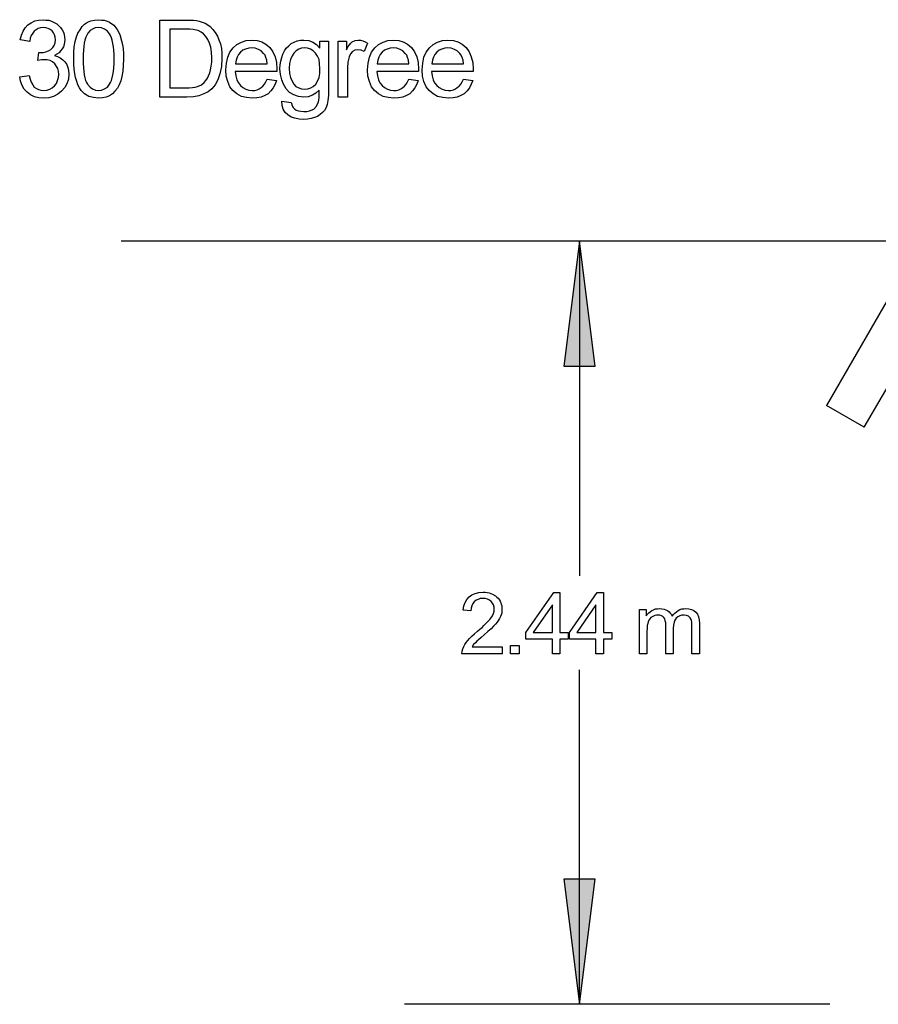
# Model space of a CAD drawing. Extents: x -6176 to 12323, y 8972 to 24282.
# Drawn here: x -5386 to -2641, y 9538 to 12686 of the extents above; entities that cross this region are included whole.
import ezdxf

# ---------------------------------------------------------------- set-up
doc = ezdxf.new("R2010")
doc.units = 0
doc.layers.add('LAYER01', color=7, linetype='Continuous')

# ---------------------------------------------------------------- blocks, each defined once
blk = doc.blocks.new('LONGARROW')
at = {"layer": 'LAYER01', "linetype": 'Continuous'}
blk.add_hatch(color=0, dxfattribs=at).paths.add_polyline_path([(0, 0), (50.8, -6.35), (50.8, 6.35)])
at = {"layer": 'LAYER01', "color": 0, "linetype": 'Continuous'}
blk.add_lwpolyline([(0, 0), (50.8, -6.35), (50.8, 6.35)], close=True, dxfattribs=at)

msp = doc.modelspace()

# ---------------------------------------------------------------- linework, layer by layer
at = {"layer": 'LAYER01', "color": 7, "linetype": 'Continuous'}
for p, q in [((-2189.8, 12521.6, 0), (-2806.7, 11452.9, 0)), ((-2685.4, 11382.9, 0), (-2074.2, 12441.7, 0)), ((-2596, 11977.9, 0), (-5061.4, 11977.9, 0)), ((-2796, 11977.9, 0), (-3896, 11977.9)), ((-3596, 11977.9), (-3596, 10908.1)), ((-2685.4, 11382.9, 0), (-2806.7, 11452.9, 0)), ((-3596, 9538.2), (-3596, 10608.1)), ((-3055.8, 9538.2, 0), (-4155.8, 9538.2, 0)), ((-2796, 9538.2, 0), (-3896, 9538.2))]:
    msp.add_line(p, q, dxfattribs=at)
for points in [[(-5385.5, 12503.8), (-5355.4, 12507.7), (-5352.5, 12496.1), (-5348.7, 12486.4), (-5343.8, 12477.6), (-5339, 12470.9), (-5332.2, 12466), (-5325.4, 12463.1), (-5317.6, 12461.2), (-5308.9, 12460.2), (-5299.2, 12461.2), (-5289.5, 12464.1), (-5281.8, 12467.9), (-5274, 12474.7), (-5268.2, 12482.5), (-5264.3, 12491.2), (-5261.4, 12500.9), (-5260.4, 12510.6), (-5261.4, 12521.3), (-5263.3, 12530), (-5273, 12545.5), (-5280.8, 12551.3), (-5288.6, 12555.2), (-5297.3, 12558.1), (-5315.7, 12558.1), (-5327.3, 12555.2), (-5324.4, 12581.4), (-5309.9, 12581.4), (-5302.1, 12583.3), (-5293.4, 12586.2), (-5285.6, 12591.1), (-5279.8, 12596.9), (-5275, 12603.7), (-5272.1, 12612.4), (-5271.1, 12622.1), (-5272.1, 12629.9), (-5274, 12637.6), (-5276.9, 12644.4), (-5281.8, 12650.2), (-5287.6, 12655.1), (-5294.4, 12658), (-5302.1, 12659.9), (-5309.9, 12660.9), (-5318.6, 12659.9), (-5326.4, 12658), (-5333.1, 12654.1), (-5339, 12649.2), (-5343.8, 12643.4), (-5348.7, 12635.7), (-5351.6, 12626.9), (-5353.5, 12616.3), (-5383.6, 12622.1), (-5379.7, 12636.6), (-5374.8, 12649.2), (-5368.1, 12659.9), (-5359.3, 12669.6), (-5348.7, 12676.4), (-5337, 12682.2), (-5325.4, 12685.1), (-5310.9, 12686.1), (-5302.1, 12685.1), (-5292.4, 12684.1), (-5283.7, 12681.2), (-5275, 12677.4), (-5267.2, 12672.5), (-5260.4, 12666.7), (-5254.6, 12660.9), (-5249.8, 12654.1), (-5245.9, 12646.3), (-5243, 12638.6), (-5242, 12629.9), (-5241, 12622.1), (-5243, 12606.6), (-5245.9, 12598.8), (-5249.8, 12593), (-5254.6, 12586.2), (-5259.5, 12580.4), (-5266.3, 12575.6), (-5274, 12571.7), (-5264.3, 12568.8), (-5255.6, 12563.9), (-5247.8, 12558.1), (-5241, 12551.3), (-5235.2, 12542.6), (-5231.4, 12532.9), (-5229.4, 12523.2), (-5228.4, 12511.6), (-5229.4, 12496.1), (-5234.3, 12481.5), (-5241, 12468.9), (-5251.7, 12457.3), (-5263.3, 12447.6), (-5276.9, 12440.8), (-5292.4, 12436), (-5308.9, 12435), (-5324.4, 12436), (-5338, 12439.8), (-5350.6, 12445.6), (-5361.3, 12454.4), (-5371, 12464.1), (-5377.7, 12475.7), (-5382.6, 12489.3)], [(-5212.9, 12560.1), (-5212, 12581.4), (-5211, 12599.8), (-5208.1, 12616.3), (-5204.2, 12630.8), (-5199.4, 12643.4), (-5192.6, 12654.1), (-5185.8, 12663.8), (-5178, 12671.5), (-5168.3, 12678.3), (-5157.7, 12682.2), (-5146, 12685.1), (-5133.4, 12686.1), (-5123.7, 12685.1), (-5115, 12684.1), (-5106.3, 12681.2), (-5098.5, 12678.3), (-5085, 12668.6), (-5074.3, 12655.1), (-5065.6, 12638.6), (-5059.7, 12618.2), (-5056.8, 12606.6), (-5054.9, 12593), (-5053.9, 12577.5), (-5053.9, 12560.1), (-5054.9, 12539.7), (-5055.9, 12521.3), (-5058.8, 12504.8), (-5062.7, 12490.2), (-5067.5, 12477.6), (-5073.3, 12467), (-5081.1, 12457.3), (-5088.8, 12449.5), (-5098.5, 12442.7), (-5109.2, 12438.9), (-5120.8, 12436), (-5133.4, 12435), (-5149.9, 12436.9), (-5164.5, 12440.8), (-5178, 12448.6), (-5188.7, 12460.2), (-5194.5, 12467.9), (-5199.4, 12477.6), (-5203.2, 12488.3), (-5207.1, 12500.9), (-5209.1, 12513.5), (-5211, 12528.1), (-5212.9, 12543.6)], [(-5182.9, 12545.5), (-5180.9, 12520.3), (-5179, 12509.6), (-5177.1, 12499.9), (-5175.1, 12492.2), (-5172.2, 12485.4), (-5168.3, 12479.6), (-5160.6, 12470.9), (-5152.8, 12465), (-5143.1, 12461.2), (-5133.4, 12460.2), (-5123.7, 12461.2), (-5114, 12465), (-5105.3, 12470.9), (-5098.5, 12479.6), (-5094.7, 12485.4), (-5091.7, 12492.2), (-5087.9, 12509.6), (-5085.9, 12520.3), (-5084, 12545.5), (-5084, 12574.6), (-5085, 12588.2), (-5085.9, 12599.8), (-5087.9, 12610.5), (-5089.8, 12620.2), (-5091.7, 12627.9), (-5094.7, 12635.7), (-5098.5, 12640.5), (-5105.3, 12649.2), (-5114, 12656), (-5123.7, 12659.9), (-5133.4, 12660.9), (-5144.1, 12659.9), (-5152.8, 12656), (-5160.6, 12651.2), (-5167.4, 12643.4), (-5171.2, 12636.6), (-5174.1, 12629.9), (-5177.1, 12621.1), (-5179, 12611.4), (-5180.9, 12600.8), (-5181.9, 12588.2), (-5182.9, 12574.6)], [(-4937.6, 12438.9), (-4937.6, 12685.1), (-4841.6, 12685.1), (-4830, 12684.1), (-4820.3, 12683.2), (-4811.6, 12681.2), (-4801.9, 12678.3), (-4793.1, 12674.5), (-4784.4, 12669.6), (-4776.7, 12663.8), (-4767.9, 12655.1), (-4760.2, 12645.4), (-4753.4, 12633.7), (-4748.5, 12622.1), (-4743.7, 12608.5), (-4740.8, 12594), (-4739.8, 12579.4), (-4738.8, 12563), (-4740.8, 12536.8), (-4745.6, 12513.5), (-4752.4, 12494.1), (-4761.1, 12477.6), (-4771.8, 12465), (-4783.4, 12455.3), (-4797, 12448.6), (-4812.5, 12442.7), (-4830, 12439.8), (-4851.3, 12438.9)], [(-4905.6, 12467.9), (-4843.5, 12467.9), (-4832.9, 12468.9), (-4824.2, 12470.9), (-4817.4, 12472.8), (-4804.8, 12477.6), (-4796, 12485.4), (-4790.2, 12491.2), (-4785.4, 12499), (-4781.5, 12506.7), (-4777.6, 12516.4), (-4775.7, 12526.1), (-4773.7, 12537.8), (-4771.8, 12550.4), (-4771.8, 12563.9), (-4772.8, 12582.4), (-4774.7, 12597.9), (-4778.6, 12611.4), (-4784.4, 12623.1), (-4790.2, 12632.8), (-4798, 12640.5), (-4805.7, 12646.3), (-4814.5, 12651.2), (-4821.2, 12653.1), (-4830.9, 12655.1), (-4841.6, 12656), (-4905.6, 12656)], [(-4594.4, 12496.1), (-4564.3, 12492.2), (-4569.2, 12479.6), (-4575, 12467.9), (-4582.8, 12458.3), (-4591.5, 12449.5), (-4602.1, 12443.7), (-4613.8, 12438.9), (-4627.3, 12436), (-4641.9, 12435), (-4660.3, 12436.9), (-4676.8, 12440.8), (-4691.3, 12448.6), (-4703.9, 12459.2), (-4713.6, 12471.8), (-4720.4, 12488.3), (-4725.3, 12505.8), (-4726.2, 12526.1), (-4724.3, 12547.4), (-4720.4, 12565.9), (-4713.6, 12582.4), (-4703, 12595.9), (-4691.3, 12606.6), (-4676.8, 12614.3), (-4661.3, 12619.2), (-4643.8, 12621.1), (-4626.4, 12619.2), (-4611.8, 12615.3), (-4598.3, 12607.6), (-4585.7, 12596.9), (-4576, 12583.3), (-4569.2, 12567.8), (-4564.3, 12549.4), (-4563.4, 12528.1), (-4563.4, 12520.3), (-4696.2, 12520.3), (-4694.2, 12506.7), (-4691.3, 12494.1), (-4686.5, 12484.4), (-4679.7, 12475.7), (-4671.9, 12468.9), (-4662.3, 12464.1), (-4652.6, 12461.2), (-4641.9, 12460.2), (-4634.1, 12460.2), (-4626.4, 12462.1), (-4619.6, 12465), (-4613.8, 12468.9), (-4608, 12473.8), (-4603.1, 12479.6), (-4598.3, 12487.3)], [(-4695.2, 12545.5), (-4594.4, 12545.5), (-4595.4, 12556.2), (-4598.3, 12564.9), (-4601.2, 12572.7), (-4606, 12578.5), (-4613.8, 12586.2), (-4622.5, 12591.1), (-4633.2, 12595), (-4643.8, 12595.9), (-4653.5, 12595), (-4663.2, 12592), (-4671.9, 12588.2), (-4679.7, 12582.4), (-4685.5, 12574.6), (-4690.4, 12565.9), (-4693.3, 12556.2)], [(-4547.8, 12425.3), (-4517.8, 12421.4), (-4513.9, 12408.8), (-4511, 12404.9), (-4507.1, 12401.1), (-4501.3, 12397.2), (-4494.5, 12394.3), (-4486.8, 12393.3), (-4477.1, 12392.3), (-4467.4, 12392.3), (-4458.7, 12394.3), (-4445.1, 12400.1), (-4436.4, 12409.8), (-4430.5, 12423.4), (-4429.6, 12429.2), (-4428.6, 12436.9), (-4428.6, 12461.2), (-4438.3, 12451.5), (-4449.9, 12444.7), (-4463.5, 12439.8), (-4477.1, 12438.9), (-4494.5, 12440.8), (-4509.1, 12445.6), (-4522.6, 12453.4), (-4533.3, 12465), (-4542, 12479.6), (-4547.8, 12494.1), (-4551.7, 12510.6), (-4553.7, 12529), (-4552.7, 12541.6), (-4550.8, 12553.3), (-4547.8, 12564.9), (-4544, 12575.6), (-4539.1, 12586.2), (-4533.3, 12595), (-4525.5, 12602.7), (-4517.8, 12609.5), (-4508.1, 12614.3), (-4498.4, 12618.2), (-4487.7, 12620.2), (-4477.1, 12621.1), (-4461.6, 12619.2), (-4448, 12614.3), (-4436.4, 12606.6), (-4425.7, 12595), (-4425.7, 12617.3), (-4398.5, 12617.3), (-4398.5, 12443.7), (-4400.5, 12428.2), (-4402.4, 12414.6), (-4406.3, 12404.9), (-4411.1, 12396.2), (-4417, 12389.4), (-4424.7, 12382.6), (-4433.4, 12376.8), (-4443.1, 12372.9), (-4453.8, 12370), (-4465.4, 12368.1), (-4478, 12367.1), (-4492.6, 12368.1), (-4506.2, 12371), (-4517.8, 12374.9), (-4528.5, 12381.7), (-4537.2, 12389.4), (-4543, 12400.1), (-4546.9, 12411.7)], [(-4523.6, 12531), (-4522.6, 12514.5), (-4519.7, 12500.9), (-4514.9, 12489.3), (-4509.1, 12479.6), (-4502.3, 12472.8), (-4493.6, 12467.9), (-4484.8, 12465), (-4474.2, 12464.1), (-4464.5, 12465), (-4454.8, 12467.9), (-4447, 12472.8), (-4439.3, 12479.6), (-4433.4, 12489.3), (-4428.6, 12500.9), (-4425.7, 12514.5), (-4425.7, 12530), (-4426.7, 12545.5), (-4428.6, 12559.1), (-4433.4, 12569.7), (-4440.2, 12579.4), (-4447, 12586.2), (-4455.7, 12592), (-4465.4, 12595), (-4475.1, 12595.9), (-4484.8, 12595), (-4493.6, 12592), (-4501.3, 12586.2), (-4509.1, 12579.4), (-4514.9, 12570.7), (-4519.7, 12559.1), (-4522.6, 12546.5)], [(-4367.5, 12438.9), (-4367.5, 12617.3), (-4341.3, 12617.3), (-4341.3, 12590.1), (-4336.5, 12598.8), (-4331.6, 12605.6), (-4326.8, 12611.4), (-4322.9, 12615.3), (-4313.2, 12619.2), (-4303.5, 12621.1), (-4295.8, 12620.2), (-4289, 12618.2), (-4281.2, 12615.3), (-4273.5, 12611.4), (-4284.1, 12584.3), (-4293.8, 12588.2), (-4304.5, 12590.1), (-4314.2, 12588.2), (-4322, 12584.3), (-4327.8, 12576.5), (-4332.6, 12567.8), (-4336.5, 12550.4), (-4337.5, 12531.9), (-4337.5, 12438.9)], [(-4141.6, 12496.1), (-4111.6, 12492.2), (-4116.4, 12479.6), (-4122.2, 12467.9), (-4130, 12458.3), (-4138.7, 12449.5), (-4149.4, 12443.7), (-4161, 12438.9), (-4174.6, 12436), (-4189.1, 12435), (-4207.6, 12436.9), (-4224, 12440.8), (-4238.6, 12448.6), (-4251.2, 12459.2), (-4260.9, 12471.8), (-4267.7, 12488.3), (-4272.5, 12505.8), (-4273.5, 12526.1), (-4271.5, 12547.4), (-4267.7, 12565.9), (-4260.9, 12582.4), (-4250.2, 12595.9), (-4238.6, 12606.6), (-4224, 12614.3), (-4208.5, 12619.2), (-4191.1, 12621.1), (-4173.6, 12619.2), (-4159.1, 12615.3), (-4145.5, 12607.6), (-4132.9, 12596.9), (-4123.2, 12583.3), (-4116.4, 12567.8), (-4111.6, 12549.4), (-4110.6, 12528.1), (-4110.6, 12520.3), (-4243.4, 12520.3), (-4241.5, 12506.7), (-4238.6, 12494.1), (-4233.7, 12484.4), (-4226.9, 12475.7), (-4219.2, 12468.9), (-4209.5, 12464.1), (-4199.8, 12461.2), (-4189.1, 12460.2), (-4181.4, 12460.2), (-4173.6, 12462.1), (-4166.8, 12465), (-4161, 12468.9), (-4155.2, 12473.8), (-4150.4, 12479.6), (-4145.5, 12487.3)], [(-4242.5, 12545.5), (-4141.6, 12545.5), (-4142.6, 12556.2), (-4145.5, 12564.9), (-4148.4, 12572.7), (-4153.3, 12578.5), (-4161, 12586.2), (-4169.7, 12591.1), (-4180.4, 12595), (-4191.1, 12595.9), (-4200.8, 12595), (-4210.5, 12592), (-4219.2, 12588.2), (-4226.9, 12582.4), (-4232.8, 12574.6), (-4237.6, 12565.9), (-4240.5, 12556.2)], [(-3967.1, 12496.1), (-3937.1, 12492.2), (-3941.9, 12479.6), (-3947.7, 12467.9), (-3955.5, 12458.3), (-3964.2, 12449.5), (-3974.9, 12443.7), (-3986.5, 12438.9), (-4000.1, 12436), (-4014.6, 12435), (-4033, 12436.9), (-4049.5, 12440.8), (-4064.1, 12448.6), (-4076.7, 12459.2), (-4086.4, 12471.8), (-4093.1, 12488.3), (-4098, 12505.8), (-4099, 12526.1), (-4097, 12547.4), (-4093.1, 12565.9), (-4086.4, 12582.4), (-4075.7, 12595.9), (-4064.1, 12606.6), (-4049.5, 12614.3), (-4034, 12619.2), (-4016.6, 12621.1), (-3999.1, 12619.2), (-3984.6, 12615.3), (-3971, 12607.6), (-3958.4, 12596.9), (-3948.7, 12583.3), (-3941.9, 12567.8), (-3937.1, 12549.4), (-3936.1, 12528.1), (-3936.1, 12520.3), (-4068.9, 12520.3), (-4067, 12506.7), (-4064.1, 12494.1), (-4059.2, 12484.4), (-4052.4, 12475.7), (-4044.7, 12468.9), (-4035, 12464.1), (-4025.3, 12461.2), (-4014.6, 12460.2), (-4006.9, 12460.2), (-3999.1, 12462.1), (-3992.3, 12465), (-3986.5, 12468.9), (-3980.7, 12473.8), (-3975.8, 12479.6), (-3971, 12487.3)], [(-4067.9, 12545.5), (-3967.1, 12545.5), (-3968.1, 12556.2), (-3971, 12564.9), (-3973.9, 12572.7), (-3978.7, 12578.5), (-3986.5, 12586.2), (-3995.2, 12591.1), (-4005.9, 12595), (-4016.6, 12595.9), (-4026.3, 12595), (-4035.9, 12592), (-4044.7, 12588.2), (-4052.4, 12582.4), (-4058.2, 12574.6), (-4063.1, 12565.9), (-4066, 12556.2)], [(-3843.3, 10681.4), (-3843.3, 10658.4), (-3971.7, 10658.4), (-3971.2, 10667), (-3968.8, 10675.2), (-3966, 10681.9), (-3962.6, 10688.1), (-3958.3, 10694.8), (-3953, 10701.1), (-3947.3, 10707.8), (-3940.1, 10714.9), (-3931.5, 10722.6), (-3921.9, 10730.8), (-3914.7, 10737.5), (-3907.5, 10743.2), (-3901.3, 10749), (-3890.7, 10759.5), (-3886.4, 10764.3), (-3882.6, 10768.6), (-3879.2, 10772.5), (-3874.4, 10780.1), (-3871.1, 10787.8), (-3868.7, 10795), (-3868.2, 10801.7), (-3868.7, 10808.4), (-3870.6, 10815.1), (-3874, 10820.9), (-3878.3, 10825.7), (-3884, 10830), (-3890.3, 10833.3), (-3897, 10835.2), (-3904.6, 10835.7), (-3913.3, 10835.2), (-3920.4, 10832.8), (-3926.7, 10830), (-3932.4, 10825.2), (-3937.2, 10819.4), (-3940.1, 10812.7), (-3942, 10805), (-3943, 10796.4), (-3967.4, 10798.8), (-3965.5, 10811.8), (-3961.2, 10823.3), (-3955.9, 10832.8), (-3948.2, 10841), (-3939.6, 10847.7), (-3929.1, 10852), (-3917.6, 10854.9), (-3904.1, 10855.8), (-3897.4, 10855.4), (-3891.2, 10854.9), (-3885, 10853.4), (-3879.2, 10852), (-3874, 10849.6), (-3864.4, 10843.9), (-3860.1, 10840), (-3856.2, 10836.2), (-3852.9, 10831.9), (-3850, 10827.1), (-3847.6, 10822.3), (-3846.2, 10817.5), (-3844.7, 10812.2), (-3843.8, 10807), (-3843.8, 10801.2), (-3844.2, 10795.5), (-3844.7, 10789.2), (-3848.6, 10777.7), (-3851.4, 10772), (-3854.8, 10766.2), (-3859.1, 10760), (-3864.4, 10753.8), (-3870.6, 10747.1), (-3878.7, 10738.9), (-3888.8, 10729.8), (-3900.8, 10719.3), (-3910.4, 10710.6), (-3918.5, 10703.9), (-3924.3, 10698.7), (-3928.6, 10694.3), (-3934.3, 10688.1), (-3938.7, 10681.4)], [(-3682.7, 10658.4), (-3682.7, 10705.4), (-3767.1, 10705.4), (-3767.1, 10727.4), (-3678.4, 10854.9), (-3658.8, 10854.9), (-3658.8, 10727.4), (-3632.4, 10727.4), (-3632.4, 10705.4), (-3658.8, 10705.4), (-3658.8, 10658.4)], [(-3543.3, 10658.4), (-3543.3, 10705.4), (-3627.6, 10705.4), (-3627.6, 10727.4), (-3539, 10854.9), (-3519.3, 10854.9), (-3519.3, 10727.4), (-3493, 10727.4), (-3493, 10705.4), (-3519.3, 10705.4), (-3519.3, 10658.4)], [(-3682.7, 10727.4), (-3682.7, 10815.6), (-3743.6, 10727.4)], [(-3543.3, 10727.4), (-3543.3, 10815.6), (-3604.1, 10727.4)], [(-3404.3, 10658.4), (-3404.3, 10800.7), (-3382.7, 10800.7), (-3382.7, 10780.1), (-3378.9, 10785.4), (-3374.6, 10789.7), (-3370.3, 10793.5), (-3365, 10797.4), (-3359.3, 10799.8), (-3353, 10802.2), (-3346.8, 10803.1), (-3339.6, 10803.6), (-3332.4, 10803.1), (-3325.7, 10801.7), (-3319.5, 10799.8), (-3314.2, 10796.9), (-3309.4, 10793.1), (-3305.6, 10789.2), (-3302.2, 10784), (-3299.8, 10778.7), (-3295.5, 10784.4), (-3291.2, 10789.2), (-3285.9, 10793.5), (-3280.7, 10797.4), (-3274.9, 10800.3), (-3269.2, 10802.2), (-3262.9, 10803.1), (-3256.2, 10803.6), (-3246.2, 10802.6), (-3237.5, 10800.7), (-3229.9, 10796.9), (-3223.6, 10791.6), (-3218.8, 10785.4), (-3215.5, 10776.8), (-3213.1, 10767.2), (-3212.6, 10755.7), (-3212.6, 10658.4), (-3236.6, 10658.4), (-3236.6, 10754.2), (-3237, 10760), (-3237.5, 10764.8), (-3238.5, 10768.6), (-3241.8, 10773.9), (-3244.2, 10776.3), (-3247.1, 10778.7), (-3253.8, 10781.6), (-3261.5, 10782.5), (-3268.7, 10782), (-3275.4, 10780.1), (-3281.1, 10776.8), (-3286.4, 10772.5), (-3290.7, 10766.7), (-3293.6, 10759.5), (-3295.5, 10750.9), (-3296.5, 10740.8), (-3296.5, 10658.4), (-3320.4, 10658.4), (-3320.4, 10758.1), (-3321.9, 10764.3), (-3323.3, 10770.1), (-3326.2, 10774.4), (-3329.5, 10778.2), (-3333.9, 10780.6), (-3339.1, 10782), (-3345.4, 10782.5), (-3350.1, 10782), (-3354.9, 10781.1), (-3359.7, 10779.6), (-3364, 10777.3), (-3367.9, 10774.4), (-3371.2, 10770.5), (-3374.1, 10766.2), (-3376.5, 10761.4), (-3377.9, 10755.7), (-3379.4, 10749), (-3379.9, 10740.8), (-3380.3, 10731.7), (-3380.3, 10658.4)], [(-3816, 10658.4), (-3816, 10685.7), (-3788.7, 10685.7), (-3788.7, 10658.4)]]:
    msp.add_lwpolyline(points, close=True, dxfattribs=at)

# ---------------------------------------------------------------- block references
at = {"layer": 'LAYER01', "color": 7, "linetype": 'Continuous', "xscale": 7.874015748031495, "yscale": 7.874015748031495}
for p, rotation in [((-3596, 11977.9), 270.0000000000001), ((-3596, 9538.2), 90.00000000000006)]:
    msp.add_blockref('LONGARROW', p, dxfattribs=dict(at, rotation=rotation))

doc.saveas('drawing.dxf')
